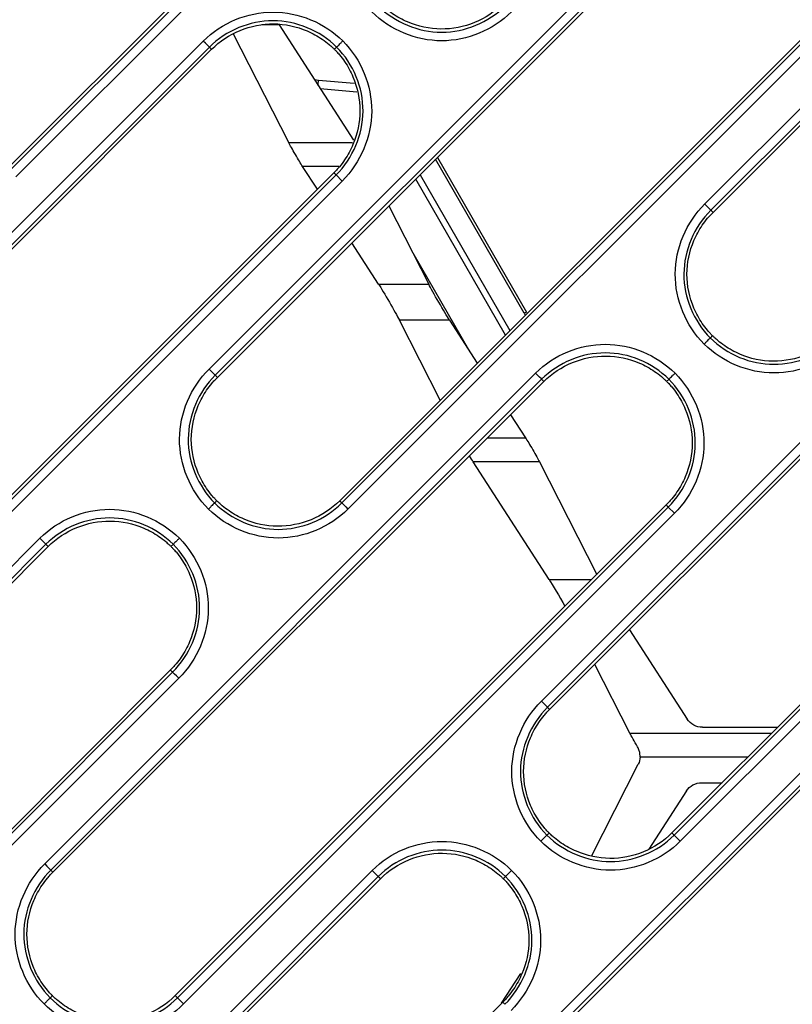
# Model space of a CAD drawing. Units: millimetres. Extents: x -60 to 1163, y -359 to 900.
# Drawn here: x 548 to 570, y -269 to -241 of the extents above; entities that cross this region are included whole.
import ezdxf

# ---------------------------------------------------------------- set-up
doc = ezdxf.new("R2010")
doc.units = ezdxf.units.MM
doc.layers.add('1', color=7, linetype='CONTINUOUS', true_color=0xffffff)

msp = doc.modelspace()

# ---------------------------------------------------------------- linework, layer by layer
at = {"layer": '1', "color": 0, "linetype": 'Continuous'}
for p, q in [((561.508, -231.077), (547.382, -245.202)), ((547.446, -245.265), (561.571, -231.14)), ((561.747, -231.316), (547.622, -245.441)), ((567.449, -246.221), (581.575, -232.096)), ((581.751, -232.272), (567.626, -246.397)), ((567.689, -246.461), (581.814, -232.335)), ((553.186, -250.972), (567.311, -236.846)), ((567.487, -237.022), (553.362, -251.148)), ((553.425, -251.211), (567.55, -237.086)), ((571.069, -240.638), (556.944, -254.763)), ((557.007, -254.826), (571.132, -240.701)), ((571.308, -240.877), (557.183, -255.003)), ((555.198, -241.063), (554.708, -241.063)), ((555.198, -241.063), (557.342, -244.383)), ((555.477, -244.448), (553.883, -241.316)), ((538.893, -255.655), (553.019, -241.53)), ((553.195, -241.706), (539.07, -255.831)), ((539.133, -255.894), (553.258, -241.769)), ((556.217, -242.642), (556.333, -242.652)), ((556.333, -242.652), (557.358, -242.743)), ((557.44, -242.998), (556.387, -242.905)), ((555.477, -244.448), (557.316, -244.451)), ((556.918, -245.14), (555.876, -245.139)), ((556.301, -245.797), (555.876, -245.139)), ((562.255, -249.367), (559.702, -244.934)), ((559.755, -244.881), (562.317, -249.331)), ((556.777, -245.321), (542.651, -259.447)), ((542.715, -259.51), (556.84, -245.385)), ((557.016, -245.561), (556.84, -245.385)), ((559.258, -245.378), (561.841, -249.865)), ((557.016, -245.561), (542.891, -259.686)), ((561.714, -249.993), (559.131, -245.505)), ((558.361, -246.275), (559.507, -248.528)), ((562.747, -260.533), (576.872, -246.408)), ((577.048, -246.584), (562.923, -260.709)), ((562.986, -260.772), (577.112, -246.647)), ((558.064, -248.527), (557.297, -247.339)), ((559.075, -247.679), (560.654, -250.413)), ((558.064, -248.527), (559.507, -248.528)), ((562.317, -249.331), (562.255, -249.367)), ((560.105, -249.563), (558.661, -249.562)), ((559.836, -251.871), (558.661, -249.562)), ((560.105, -249.563), (560.905, -250.802)), ((580.63, -250.199), (566.505, -264.325)), ((566.568, -264.388), (580.693, -250.263)), ((580.87, -250.438), (566.744, -264.564)), ((548.455, -265.216), (562.58, -251.091)), ((553.186, -250.972), (553.362, -251.148)), ((562.756, -251.267), (548.631, -265.392)), ((548.694, -265.456), (562.819, -251.33)), ((561.863, -252.286), (562.293, -252.951)), ((561.2, -252.949), (562.293, -252.951)), ((562.691, -253.641), (560.783, -253.639)), ((562.972, -257.027), (560.783, -253.639)), ((562.691, -253.641), (564.34, -256.881)), ((566.338, -254.882), (552.213, -269.008)), ((552.276, -269.071), (566.401, -254.946)), ((566.577, -255.122), (566.401, -254.946)), ((566.577, -255.122), (552.452, -269.247)), ((533.605, -270.552), (548.316, -255.841)), ((548.492, -256.017), (533.781, -270.728)), ((533.844, -270.792), (548.556, -256.08)), ((562.972, -257.027), (564.192, -257.029)), ((565.28, -258.478), (566.941, -261.049)), ((565.294, -261.451), (564.287, -259.472)), ((552.074, -259.633), (537.363, -274.344)), ((537.426, -274.407), (552.137, -259.696)), ((552.314, -259.872), (537.602, -274.583)), ((558.016, -274.778), (572.141, -260.652)), ((562.747, -260.533), (562.923, -260.709)), ((572.317, -260.828), (558.192, -274.953)), ((558.255, -275.017), (572.381, -260.891)), ((567.383, -261.284), (569.546, -261.284)), ((565.294, -261.451), (569.374, -261.456)), ((568.685, -262.145), (565.589, -262.141)), ((564.194, -264.989), (565.538, -262.349)), ((567.361, -262.881), (567.949, -262.881)), ((566.921, -263.116), (565.84, -264.79)), ((541.782, -281.498), (557.878, -265.402)), ((558.054, -265.578), (541.959, -281.674)), ((542.022, -281.737), (558.117, -265.642)), ((561.601, -269.228), (562.158, -268.367)), ((561.636, -269.194), (545.54, -285.289))]:
    msp.add_line(p, q, dxfattribs=at)
at = {"layer": '1', "color": 0, "linetype": 'Continuous', "extrusion": (0, 0, -1)}
for centre, radius, start, end in [((-561.605, -249.741), 0.75, 150.0687, 154.8916), ((-566.492, -258.044), 54.081, 270, 0), ((-565.992, -258.474), 54.042, 270, 0), ((-565.992, -258.474), 53.863, 270, 0)]:
    msp.add_arc(centre, radius, start, end, dxfattribs=at)
at = {"layer": '1', "color": 0, "linetype": 'Continuous'}
for centre, radius, end in [((566.492, -258.044), 54.1, 270), ((566.492, -258.044), 53.831, 270), ((565.992, -258.474), 53.893, 270), ((565.992, -258.474), 53.663, 269.4586)]:
    msp.add_arc(centre, radius, 180, end, dxfattribs=at)
for centre, major_axis, ratio, start_param, end_param in [((556.311, -242.901), (-0.022, -0.249), 0.016509, 1.963103, 3.141593), ((567.449, -246.221), (0.177, -0.177), 0.001007, 4.712389, 6.195919), ((552.314, -259.872), (-0.177, 0.177), 0.001007, 4.712389, 6.195919), ((548.455, -265.216), (0.177, -0.177), 0.001007, 4.712389, 6.195919)]:
    msp.add_ellipse(centre, major_axis=major_axis, ratio=ratio, start_param=start_param, end_param=end_param, dxfattribs=at)
at = {"layer": '1', "color": 0, "linetype": 'Continuous', "extrusion": (0, 0, -1)}
for centre, major_axis, ratio, start_param, end_param in [((555.685, -244.794), (-0.231, 0.4), 0.030212, 3.690765, 5.769106), ((558.35, -249.044), (-0.347, 0.6), 0.030212, 0.549172, 2.627514), ((559.819, -249.046), (-0.347, 0.6), 0.030212, 3.690693, 5.769035), ((562.484, -253.296), (-0.231, 0.4), 0.030212, 0.5491, 2.627442), ((560.592, -253.294), (-0.231, 0.4), 0.030212, 3.690765, 4.273221), ((563.258, -257.545), (-0.347, 0.6), 0.030212, 0.549172, 2.018866), ((567.365, -260.811), (-0.486, 0.125), 0.936237, 4.440151, 5.487464), ((565.501, -261.796), (-0.231, 0.4), 0.030212, 4.596248, 5.769035), ((565.087, -262.099), (-0.374, 0.358), 0.933854, 2.427754, 2.867672), ((567.345, -263.353), (0.487, 0.124), 0.936307, 3.935652, 4.97856)]:
    msp.add_ellipse(centre, major_axis=major_axis, ratio=ratio, start_param=start_param, end_param=end_param, dxfattribs=at)
at = {"layer": '1', "color": 0, "linetype": 'Continuous'}
for points, knots in [([(558.048, -240.515), (558.532, -240.996), (559.205, -241.275), (560.551, -241.275), (561.226, -240.998), (561.709, -240.515)], [0, 0, 0, 0, 0.5, 0.5, 1, 1, 1, 1]), ([(561.646, -240.452), (561.412, -240.686), (561.131, -240.871), (560.519, -241.122), (560.189, -241.188), (559.529, -241.183), (559.2, -241.111), (558.744, -240.916), (558.598, -240.836), (558.394, -240.696), (558.328, -240.646), (558.233, -240.566), (558.202, -240.539), (558.151, -240.491), (558.131, -240.472), (558.111, -240.452)], [0, 0, 0, 0, 0.252511, 0.252511, 0.505022, 0.505022, 0.757533, 0.757533, 0.883788, 0.883788, 0.946916, 0.946916, 0.97848, 0.97848, 1, 1, 1, 1]), ([(553.019, -241.53), (553.548, -241), (554.289, -240.697), (555.764, -240.697), (556.501, -241.002), (557.033, -241.529)], [0, 0, 0, 0, 0.5, 0.5, 1, 1, 1, 1]), ([(561.885, -240.691), (561.355, -241.221), (560.617, -241.524), (559.141, -241.524), (558.403, -241.219), (557.871, -240.691)], [0, 0, 0, 0, 0.5, 0.5, 1, 1, 1, 1]), ([(556.857, -241.706), (556.372, -241.225), (555.699, -240.946), (554.354, -240.946), (553.678, -241.223), (553.195, -241.706)], [0, 0, 0, 0, 0.5, 0.5, 1, 1, 1, 1]), ([(553.258, -241.769), (553.492, -241.535), (553.773, -241.35), (554.385, -241.099), (554.716, -241.033), (555.375, -241.038), (555.705, -241.109), (556.16, -241.305), (556.306, -241.384), (556.511, -241.524), (556.576, -241.575), (556.671, -241.654), (556.702, -241.682), (556.753, -241.729), (556.773, -241.749), (556.793, -241.769)], [0, 0, 0, 0, 0.252511, 0.252511, 0.505022, 0.505022, 0.757533, 0.757533, 0.883788, 0.883788, 0.946916, 0.946916, 0.97848, 0.97848, 1, 1, 1, 1]), ([(556.857, -241.706), (556.854, -241.709), (556.851, -241.712), (556.84, -241.722), (556.832, -241.73), (556.814, -241.748), (556.804, -241.759), (556.793, -241.769)], [0, 0, 0, 0, 0.143861, 0.143861, 0.511067, 0.511067, 1, 1, 1, 1]), ([(556.84, -245.385), (557.325, -244.899), (557.613, -244.227), (557.62, -242.872), (557.341, -242.194), (556.857, -241.706)], [0, 0, 0, 0, 0.5, 0.5, 1, 1, 1, 1]), ([(556.857, -241.706), (556.858, -241.704), (556.863, -241.699), (556.88, -241.682), (556.891, -241.671), (556.918, -241.644), (556.935, -241.627), (556.972, -241.59), (556.993, -241.569), (557.021, -241.541), (557.027, -241.535), (557.033, -241.529)], [0, 0, 0, 0, 0.227226, 0.227226, 0.454451, 0.454451, 0.681678, 0.681678, 0.932139, 0.932139, 1, 1, 1, 1]), ([(557.033, -241.529), (557.563, -242.064), (557.869, -242.807), (557.862, -244.291), (557.548, -245.028), (557.016, -245.561)], [0, 0, 0, 0, 0.5, 0.5, 1, 1, 1, 1]), ([(556.793, -241.769), (556.814, -241.789), (556.834, -241.81), (556.882, -241.861), (556.909, -241.893), (556.99, -241.989), (557.04, -242.055), (557.181, -242.262), (557.262, -242.409), (557.457, -242.87), (557.527, -243.204), (557.527, -243.87), (557.457, -244.203), (557.262, -244.664), (557.181, -244.811), (557.04, -245.018), (556.99, -245.085), (556.909, -245.181), (556.882, -245.212), (556.828, -245.269), (556.803, -245.295), (556.777, -245.321)], [0, 0, 0, 0, 0.021788, 0.021788, 0.05347, 0.05347, 0.116836, 0.116836, 0.243567, 0.243567, 0.497028, 0.497028, 0.75049, 0.75049, 0.877221, 0.877221, 0.940586, 0.940586, 0.972269, 0.972269, 1, 1, 1, 1]), ([(556.84, -245.385), (556.837, -245.382), (556.834, -245.378), (556.823, -245.368), (556.815, -245.36), (556.797, -245.342), (556.787, -245.332), (556.777, -245.321)], [0, 0, 0, 0, 0.143862, 0.143862, 0.511069, 0.511069, 1, 1, 1, 1]), ([(567.433, -250.252), (566.902, -249.718), (566.597, -248.975), (566.603, -247.491), (566.918, -246.754), (567.449, -246.221)], [0, 0, 0, 0, 0.5, 0.5, 1, 1, 1, 1]), ([(567.626, -246.397), (567.141, -246.883), (566.853, -247.555), (566.845, -248.91), (567.125, -249.588), (567.609, -250.076)], [0, 0, 0, 0, 0.5, 0.5, 1, 1, 1, 1]), ([(567.672, -250.013), (567.652, -249.993), (567.632, -249.972), (567.584, -249.921), (567.556, -249.889), (567.476, -249.793), (567.425, -249.727), (567.284, -249.52), (567.204, -249.373), (567.008, -248.912), (566.938, -248.578), (566.938, -247.912), (567.008, -247.579), (567.204, -247.118), (567.284, -246.971), (567.425, -246.764), (567.476, -246.697), (567.556, -246.601), (567.584, -246.57), (567.637, -246.513), (567.663, -246.487), (567.689, -246.461)], [0, 0, 0, 0, 0.021788, 0.021788, 0.05347, 0.05347, 0.116836, 0.116836, 0.243567, 0.243567, 0.497028, 0.497028, 0.75049, 0.75049, 0.877221, 0.877221, 0.940586, 0.940586, 0.972269, 0.972269, 1, 1, 1, 1]), ([(567.626, -246.397), (567.629, -246.4), (567.632, -246.403), (567.642, -246.414), (567.65, -246.422), (567.668, -246.44), (567.678, -246.45), (567.689, -246.461)], [0, 0, 0, 0, 0.143862, 0.143862, 0.511069, 0.511069, 1, 1, 1, 1]), ([(567.433, -250.252), (567.439, -250.247), (567.445, -250.241), (567.472, -250.213), (567.494, -250.192), (567.531, -250.155), (567.547, -250.138), (567.574, -250.111), (567.586, -250.1), (567.602, -250.083), (567.607, -250.078), (567.609, -250.076)], [0, 0, 0, 0, 0.067861, 0.067861, 0.318322, 0.318322, 0.545549, 0.545549, 0.772774, 0.772774, 1, 1, 1, 1]), ([(571.447, -250.252), (570.917, -250.782), (570.178, -251.085), (568.702, -251.085), (567.964, -250.78), (567.433, -250.252)], [0, 0, 0, 0, 0.5, 0.5, 1, 1, 1, 1]), ([(567.609, -250.076), (567.612, -250.073), (567.615, -250.07), (567.626, -250.06), (567.633, -250.052), (567.651, -250.034), (567.662, -250.023), (567.672, -250.013)], [0, 0, 0, 0, 0.143861, 0.143861, 0.511067, 0.511067, 1, 1, 1, 1]), ([(567.609, -250.076), (568.094, -250.557), (568.766, -250.836), (570.112, -250.836), (570.787, -250.559), (571.271, -250.076)], [0, 0, 0, 0, 0.5, 0.5, 1, 1, 1, 1]), ([(571.207, -250.013), (570.973, -250.247), (570.692, -250.432), (570.08, -250.683), (569.75, -250.749), (569.09, -250.744), (568.761, -250.673), (568.305, -250.477), (568.159, -250.397), (567.955, -250.257), (567.889, -250.207), (567.794, -250.128), (567.763, -250.1), (567.712, -250.053), (567.692, -250.033), (567.672, -250.013)], [0, 0, 0, 0, 0.252511, 0.252511, 0.505022, 0.505022, 0.757533, 0.757533, 0.883788, 0.883788, 0.946916, 0.946916, 0.97848, 0.97848, 1, 1, 1, 1]), ([(562.58, -251.091), (563.11, -250.561), (563.85, -250.258), (565.326, -250.258), (566.063, -250.564), (566.594, -251.091)], [0, 0, 0, 0, 0.5, 0.5, 1, 1, 1, 1]), ([(566.418, -251.267), (565.933, -250.786), (565.261, -250.507), (563.915, -250.507), (563.239, -250.784), (562.756, -251.267)], [0, 0, 0, 0, 0.5, 0.5, 1, 1, 1, 1]), ([(562.819, -251.33), (563.053, -251.096), (563.335, -250.911), (563.946, -250.66), (564.277, -250.594), (564.936, -250.599), (565.266, -250.67), (565.722, -250.866), (565.867, -250.946), (566.072, -251.086), (566.138, -251.136), (566.233, -251.216), (566.264, -251.243), (566.314, -251.291), (566.335, -251.31), (566.355, -251.33)], [0, 0, 0, 0, 0.252511, 0.252511, 0.505022, 0.505022, 0.757533, 0.757533, 0.883788, 0.883788, 0.946916, 0.946916, 0.97848, 0.97848, 1, 1, 1, 1]), ([(553.169, -255.003), (552.639, -254.468), (552.333, -253.725), (552.34, -252.241), (552.654, -251.504), (553.186, -250.972)], [0, 0, 0, 0, 0.5, 0.5, 1, 1, 1, 1]), ([(566.418, -251.267), (566.42, -251.265), (566.425, -251.26), (566.441, -251.244), (566.452, -251.232), (566.48, -251.205), (566.496, -251.189), (566.533, -251.152), (566.555, -251.13), (566.582, -251.103), (566.588, -251.097), (566.594, -251.091)], [0, 0, 0, 0, 0.227226, 0.227226, 0.454451, 0.454451, 0.681678, 0.681678, 0.932139, 0.932139, 1, 1, 1, 1]), ([(566.594, -251.091), (567.124, -251.625), (567.43, -252.368), (567.423, -253.852), (567.109, -254.589), (566.577, -255.122)], [0, 0, 0, 0, 0.5, 0.5, 1, 1, 1, 1]), ([(553.362, -251.148), (552.877, -251.634), (552.589, -252.305), (552.582, -253.66), (552.861, -254.338), (553.345, -254.827)], [0, 0, 0, 0, 0.5, 0.5, 1, 1, 1, 1]), ([(553.408, -254.763), (553.388, -254.743), (553.368, -254.722), (553.32, -254.671), (553.292, -254.64), (553.212, -254.544), (553.161, -254.477), (553.02, -254.27), (552.94, -254.123), (552.745, -253.662), (552.675, -253.329), (552.675, -252.662), (552.745, -252.329), (552.94, -251.868), (553.02, -251.721), (553.161, -251.514), (553.212, -251.447), (553.292, -251.351), (553.32, -251.32), (553.373, -251.263), (553.399, -251.237), (553.425, -251.211)], [0, 0, 0, 0, 0.021788, 0.021788, 0.05347, 0.05347, 0.116836, 0.116836, 0.243567, 0.243567, 0.497028, 0.497028, 0.75049, 0.75049, 0.877221, 0.877221, 0.940586, 0.940586, 0.972269, 0.972269, 1, 1, 1, 1]), ([(553.362, -251.148), (553.365, -251.151), (553.368, -251.154), (553.379, -251.164), (553.386, -251.172), (553.404, -251.19), (553.415, -251.201), (553.425, -251.211)], [0, 0, 0, 0, 0.143862, 0.143862, 0.511069, 0.511069, 1, 1, 1, 1]), ([(566.355, -251.33), (566.375, -251.35), (566.395, -251.371), (566.443, -251.423), (566.471, -251.454), (566.551, -251.55), (566.602, -251.616), (566.743, -251.823), (566.823, -251.971), (567.018, -252.432), (567.088, -252.765), (567.088, -253.431), (567.018, -253.764), (566.823, -254.225), (566.743, -254.373), (566.602, -254.579), (566.551, -254.646), (566.471, -254.742), (566.443, -254.773), (566.39, -254.831), (566.364, -254.857), (566.338, -254.882)], [0, 0, 0, 0, 0.021788, 0.021788, 0.05347, 0.05347, 0.116836, 0.116836, 0.243567, 0.243567, 0.497028, 0.497028, 0.75049, 0.75049, 0.877221, 0.877221, 0.940586, 0.940586, 0.972269, 0.972269, 1, 1, 1, 1]), ([(566.418, -251.267), (566.415, -251.27), (566.412, -251.273), (566.401, -251.284), (566.393, -251.291), (566.375, -251.309), (566.365, -251.32), (566.355, -251.33)], [0, 0, 0, 0, 0.143861, 0.143861, 0.511067, 0.511067, 1, 1, 1, 1]), ([(566.401, -254.946), (566.886, -254.46), (567.174, -253.788), (567.181, -252.434), (566.902, -251.755), (566.418, -251.267)], [0, 0, 0, 0, 0.5, 0.5, 1, 1, 1, 1]), ([(553.345, -254.827), (553.348, -254.824), (553.351, -254.821), (553.362, -254.81), (553.37, -254.802), (553.388, -254.784), (553.398, -254.774), (553.408, -254.763)], [0, 0, 0, 0, 0.143861, 0.143861, 0.511067, 0.511067, 1, 1, 1, 1]), ([(556.944, -254.763), (556.71, -254.997), (556.428, -255.182), (555.817, -255.433), (555.486, -255.499), (554.827, -255.494), (554.497, -255.423), (554.041, -255.228), (553.896, -255.148), (553.691, -255.008), (553.625, -254.958), (553.53, -254.878), (553.499, -254.85), (553.449, -254.803), (553.428, -254.783), (553.408, -254.763)], [0, 0, 0, 0, 0.252511, 0.252511, 0.505022, 0.505022, 0.757533, 0.757533, 0.883788, 0.883788, 0.946916, 0.946916, 0.97848, 0.97848, 1, 1, 1, 1]), ([(548.316, -255.841), (548.846, -255.311), (549.585, -255.008), (551.061, -255.008), (551.799, -255.313), (552.33, -255.841)], [0, 0, 0, 0, 0.5, 0.5, 1, 1, 1, 1]), ([(553.345, -254.827), (553.343, -254.828), (553.338, -254.833), (553.322, -254.85), (553.311, -254.861), (553.283, -254.888), (553.267, -254.905), (553.23, -254.942), (553.208, -254.963), (553.181, -254.991), (553.175, -254.997), (553.169, -255.003)], [0, 0, 0, 0, 0.227226, 0.227226, 0.454451, 0.454451, 0.681678, 0.681678, 0.932139, 0.932139, 1, 1, 1, 1]), ([(557.183, -255.003), (556.653, -255.532), (555.913, -255.835), (554.438, -255.835), (553.701, -255.53), (553.169, -255.003)], [0, 0, 0, 0, 0.5, 0.5, 1, 1, 1, 1]), ([(553.345, -254.827), (553.83, -255.307), (554.502, -255.586), (555.848, -255.586), (556.524, -255.31), (557.007, -254.826)], [0, 0, 0, 0, 0.5, 0.5, 1, 1, 1, 1]), ([(566.401, -254.946), (566.398, -254.943), (566.395, -254.94), (566.384, -254.929), (566.377, -254.921), (566.359, -254.903), (566.348, -254.893), (566.338, -254.882)], [0, 0, 0, 0, 0.143862, 0.143862, 0.511069, 0.511069, 1, 1, 1, 1]), ([(552.154, -256.017), (551.669, -255.536), (550.997, -255.258), (549.651, -255.257), (548.976, -255.534), (548.492, -256.017)], [0, 0, 0, 0, 0.5, 0.5, 1, 1, 1, 1]), ([(548.556, -256.08), (548.79, -255.846), (549.071, -255.661), (549.683, -255.41), (550.013, -255.344), (550.673, -255.35), (551.002, -255.421), (551.458, -255.616), (551.604, -255.696), (551.808, -255.836), (551.874, -255.886), (551.969, -255.966), (552, -255.993), (552.051, -256.041), (552.071, -256.06), (552.091, -256.08)], [0, 0, 0, 0, 0.252511, 0.252511, 0.505022, 0.505022, 0.757533, 0.757533, 0.883788, 0.883788, 0.946916, 0.946916, 0.97848, 0.97848, 1, 1, 1, 1]), ([(552.33, -255.841), (552.324, -255.847), (552.318, -255.853), (552.291, -255.88), (552.269, -255.902), (552.232, -255.939), (552.216, -255.955), (552.189, -255.983), (552.177, -255.994), (552.161, -256.01), (552.156, -256.015), (552.154, -256.017)], [0, 0, 0, 0, 0.067861, 0.067861, 0.318322, 0.318322, 0.545549, 0.545549, 0.772774, 0.772774, 1, 1, 1, 1]), ([(552.33, -255.841), (552.861, -256.376), (553.166, -257.118), (553.16, -258.603), (552.845, -259.339), (552.314, -259.872)], [0, 0, 0, 0, 0.5, 0.5, 1, 1, 1, 1]), ([(552.091, -256.08), (552.111, -256.101), (552.131, -256.121), (552.179, -256.173), (552.207, -256.204), (552.288, -256.3), (552.338, -256.367), (552.479, -256.574), (552.559, -256.721), (552.755, -257.182), (552.825, -257.515), (552.825, -258.181), (552.755, -258.514), (552.559, -258.975), (552.479, -259.123), (552.338, -259.33), (552.288, -259.396), (552.207, -259.492), (552.179, -259.523), (552.126, -259.581), (552.1, -259.607), (552.074, -259.633)], [0, 0, 0, 0, 0.021788, 0.021788, 0.05347, 0.05347, 0.116836, 0.116836, 0.243567, 0.243567, 0.497028, 0.497028, 0.75049, 0.75049, 0.877221, 0.877221, 0.940586, 0.940586, 0.972269, 0.972269, 1, 1, 1, 1]), ([(552.154, -256.017), (552.151, -256.02), (552.148, -256.023), (552.137, -256.034), (552.13, -256.042), (552.112, -256.06), (552.101, -256.07), (552.091, -256.08)], [0, 0, 0, 0, 0.143861, 0.143861, 0.511067, 0.511067, 1, 1, 1, 1]), ([(552.137, -259.696), (552.623, -259.21), (552.911, -258.538), (552.917, -257.183), (552.638, -256.505), (552.154, -256.017)], [0, 0, 0, 0, 0.5, 0.5, 1, 1, 1, 1]), ([(552.137, -259.696), (552.134, -259.693), (552.131, -259.69), (552.121, -259.679), (552.113, -259.671), (552.095, -259.653), (552.085, -259.643), (552.074, -259.633)], [0, 0, 0, 0, 0.143862, 0.143862, 0.511069, 0.511069, 1, 1, 1, 1]), ([(562.73, -264.564), (562.2, -264.029), (561.894, -263.287), (561.901, -261.802), (562.215, -261.066), (562.747, -260.533)], [0, 0, 0, 0, 0.5, 0.5, 1, 1, 1, 1]), ([(562.923, -260.709), (562.438, -261.195), (562.15, -261.866), (562.143, -263.221), (562.422, -263.9), (562.906, -264.388)], [0, 0, 0, 0, 0.5, 0.5, 1, 1, 1, 1]), ([(562.923, -260.709), (562.926, -260.712), (562.929, -260.715), (562.94, -260.726), (562.948, -260.734), (562.966, -260.752), (562.976, -260.762), (562.986, -260.772)], [0, 0, 0, 0, 0.143862, 0.143862, 0.511069, 0.511069, 1, 1, 1, 1]), ([(562.97, -264.325), (562.949, -264.304), (562.929, -264.284), (562.881, -264.232), (562.854, -264.201), (562.773, -264.105), (562.723, -264.038), (562.582, -263.831), (562.501, -263.684), (562.306, -263.223), (562.236, -262.89), (562.236, -262.224), (562.306, -261.891), (562.501, -261.429), (562.582, -261.282), (562.723, -261.075), (562.773, -261.009), (562.854, -260.913), (562.881, -260.881), (562.935, -260.824), (562.96, -260.798), (562.986, -260.772)], [0, 0, 0, 0, 0.021788, 0.021788, 0.05347, 0.05347, 0.116836, 0.116836, 0.243567, 0.243567, 0.497028, 0.497028, 0.75049, 0.75049, 0.877221, 0.877221, 0.940586, 0.940586, 0.972269, 0.972269, 1, 1, 1, 1]), ([(565.589, -262.141), (565.589, -262.12), (565.589, -262.092), (565.582, -262.03), (565.575, -261.994), (565.552, -261.921), (565.536, -261.884), (565.516, -261.849)], [0, 0, 0, 0, 0.335982, 0.335982, 0.673752, 0.673752, 1, 1, 1, 1]), ([(562.906, -264.388), (562.905, -264.39), (562.9, -264.395), (562.883, -264.411), (562.872, -264.422), (562.845, -264.45), (562.828, -264.466), (562.791, -264.503), (562.77, -264.525), (562.742, -264.552), (562.736, -264.558), (562.73, -264.564)], [0, 0, 0, 0, 0.227226, 0.227226, 0.454451, 0.454451, 0.681678, 0.681678, 0.932139, 0.932139, 1, 1, 1, 1]), ([(562.906, -264.388), (562.909, -264.385), (562.913, -264.382), (562.923, -264.371), (562.931, -264.363), (562.949, -264.345), (562.959, -264.335), (562.97, -264.325)], [0, 0, 0, 0, 0.143861, 0.143861, 0.511067, 0.511067, 1, 1, 1, 1]), ([(562.906, -264.388), (563.391, -264.869), (564.064, -265.147), (565.409, -265.148), (566.085, -264.871), (566.568, -264.388)], [0, 0, 0, 0, 0.5, 0.5, 1, 1, 1, 1]), ([(566.505, -264.325), (566.271, -264.559), (565.99, -264.744), (565.378, -264.995), (565.048, -265.061), (564.388, -265.055), (564.059, -264.984), (563.603, -264.789), (563.457, -264.709), (563.252, -264.569), (563.187, -264.519), (563.092, -264.439), (563.061, -264.412), (563.01, -264.364), (562.99, -264.344), (562.97, -264.325)], [0, 0, 0, 0, 0.252511, 0.252511, 0.505022, 0.505022, 0.757533, 0.757533, 0.883788, 0.883788, 0.946916, 0.946916, 0.97848, 0.97848, 1, 1, 1, 1]), ([(557.878, -265.402), (558.408, -264.872), (559.146, -264.57), (560.622, -264.57), (561.36, -264.875), (561.892, -265.402)], [0, 0, 0, 0, 0.5, 0.5, 1, 1, 1, 1]), ([(566.744, -264.564), (566.215, -265.093), (565.474, -265.397), (563.999, -265.396), (563.262, -265.091), (562.73, -264.564)], [0, 0, 0, 0, 0.5, 0.5, 1, 1, 1, 1]), ([(561.715, -265.578), (561.231, -265.097), (560.558, -264.819), (559.212, -264.818), (558.537, -265.095), (558.054, -265.578)], [0, 0, 0, 0, 0.5, 0.5, 1, 1, 1, 1]), ([(558.117, -265.642), (558.351, -265.408), (558.632, -265.223), (559.244, -264.971), (559.574, -264.905), (560.234, -264.911), (560.563, -264.982), (561.019, -265.177), (561.165, -265.257), (561.369, -265.397), (561.435, -265.447), (561.53, -265.527), (561.561, -265.555), (561.612, -265.602), (561.632, -265.622), (561.652, -265.642)], [0, 0, 0, 0, 0.252511, 0.252511, 0.505022, 0.505022, 0.757533, 0.757533, 0.883788, 0.883788, 0.946916, 0.946916, 0.97848, 0.97848, 1, 1, 1, 1]), ([(548.438, -269.247), (547.908, -268.713), (547.602, -267.97), (547.609, -266.486), (547.923, -265.749), (548.455, -265.216)], [0, 0, 0, 0, 0.5, 0.5, 1, 1, 1, 1]), ([(548.631, -265.392), (548.146, -265.878), (547.858, -266.55), (547.851, -267.904), (548.13, -268.583), (548.614, -269.071)], [0, 0, 0, 0, 0.5, 0.5, 1, 1, 1, 1]), ([(548.677, -269.008), (548.657, -268.988), (548.637, -268.967), (548.589, -268.915), (548.561, -268.884), (548.481, -268.788), (548.43, -268.722), (548.289, -268.515), (548.209, -268.367), (548.014, -267.906), (547.944, -267.573), (547.944, -266.907), (548.014, -266.574), (548.209, -266.113), (548.289, -265.965), (548.43, -265.759), (548.481, -265.692), (548.561, -265.596), (548.589, -265.565), (548.642, -265.507), (548.668, -265.481), (548.694, -265.456)], [0, 0, 0, 0, 0.021788, 0.021788, 0.05347, 0.05347, 0.116836, 0.116836, 0.243567, 0.243567, 0.497028, 0.497028, 0.75049, 0.75049, 0.877221, 0.877221, 0.940586, 0.940586, 0.972269, 0.972269, 1, 1, 1, 1]), ([(548.631, -265.392), (548.634, -265.395), (548.637, -265.398), (548.648, -265.409), (548.655, -265.417), (548.673, -265.435), (548.684, -265.445), (548.694, -265.456)], [0, 0, 0, 0, 0.143862, 0.143862, 0.511069, 0.511069, 1, 1, 1, 1]), ([(561.892, -265.402), (561.886, -265.408), (561.88, -265.414), (561.852, -265.442), (561.831, -265.463), (561.794, -265.5), (561.777, -265.516), (561.75, -265.544), (561.739, -265.555), (561.722, -265.571), (561.717, -265.577), (561.715, -265.578)], [0, 0, 0, 0, 0.067861, 0.067861, 0.318322, 0.318322, 0.545549, 0.545549, 0.772774, 0.772774, 1, 1, 1, 1]), ([(561.892, -265.402), (562.422, -265.937), (562.728, -266.679), (562.721, -268.164), (562.407, -268.901), (561.875, -269.433)], [0, 0, 0, 0, 0.5, 0.5, 1, 1, 1, 1]), ([(561.652, -265.642), (561.672, -265.662), (561.693, -265.683), (561.741, -265.734), (561.768, -265.765), (561.849, -265.861), (561.899, -265.928), (562.04, -266.135), (562.121, -266.282), (562.316, -266.743), (562.386, -267.076), (562.386, -267.743), (562.316, -268.076), (562.121, -268.537), (562.04, -268.684), (561.899, -268.891), (561.849, -268.958), (561.768, -269.053), (561.741, -269.085), (561.687, -269.142), (561.662, -269.168), (561.636, -269.194)], [0, 0, 0, 0, 0.021788, 0.021788, 0.05347, 0.05347, 0.116836, 0.116836, 0.243567, 0.243567, 0.497028, 0.497028, 0.75049, 0.75049, 0.877221, 0.877221, 0.940586, 0.940586, 0.972269, 0.972269, 1, 1, 1, 1]), ([(561.715, -265.578), (561.712, -265.581), (561.709, -265.584), (561.699, -265.595), (561.691, -265.603), (561.673, -265.621), (561.663, -265.631), (561.652, -265.642)], [0, 0, 0, 0, 0.143861, 0.143861, 0.511067, 0.511067, 1, 1, 1, 1]), ([(561.699, -269.257), (562.184, -268.771), (562.472, -268.099), (562.479, -266.744), (562.2, -266.066), (561.715, -265.578)], [0, 0, 0, 0, 0.5, 0.5, 1, 1, 1, 1]), ([(548.438, -269.247), (548.444, -269.241), (548.45, -269.235), (548.477, -269.208), (548.499, -269.186), (548.536, -269.149), (548.552, -269.133), (548.58, -269.106), (548.591, -269.094), (548.607, -269.078), (548.612, -269.073), (548.614, -269.071)], [0, 0, 0, 0, 0.067861, 0.067861, 0.318322, 0.318322, 0.545549, 0.545549, 0.772774, 0.772774, 1, 1, 1, 1]), ([(548.614, -269.071), (548.617, -269.068), (548.62, -269.065), (548.631, -269.054), (548.639, -269.047), (548.657, -269.029), (548.667, -269.018), (548.677, -269.008)], [0, 0, 0, 0, 0.143861, 0.143861, 0.511067, 0.511067, 1, 1, 1, 1]), ([(548.614, -269.071), (549.099, -269.552), (549.771, -269.831), (551.117, -269.831), (551.793, -269.554), (552.276, -269.071)], [0, 0, 0, 0, 0.5, 0.5, 1, 1, 1, 1]), ([(552.213, -269.008), (551.979, -269.242), (551.697, -269.427), (551.085, -269.678), (550.755, -269.744), (550.095, -269.739), (549.766, -269.668), (549.31, -269.472), (549.165, -269.392), (548.96, -269.252), (548.894, -269.202), (548.799, -269.122), (548.768, -269.095), (548.718, -269.047), (548.697, -269.028), (548.677, -269.008)], [0, 0, 0, 0, 0.252511, 0.252511, 0.505022, 0.505022, 0.757533, 0.757533, 0.883788, 0.883788, 0.946916, 0.946916, 0.97848, 0.97848, 1, 1, 1, 1]), ([(561.699, -269.257), (561.696, -269.254), (561.693, -269.251), (561.682, -269.24), (561.674, -269.233), (561.656, -269.215), (561.646, -269.204), (561.636, -269.194)], [0, 0, 0, 0, 0.143862, 0.143862, 0.511069, 0.511069, 1, 1, 1, 1]), ([(552.452, -269.247), (551.922, -269.777), (551.183, -270.08), (549.707, -270.08), (548.97, -269.775), (548.438, -269.247)], [0, 0, 0, 0, 0.5, 0.5, 1, 1, 1, 1])]:
    msp.add_open_spline(points, degree=3, knots=knots, dxfattribs=at)
for points, degree in [([(553.195, -241.706), (553.187, -241.698), (553.106, -241.617), (553.019, -241.53)], 3), ([(553.195, -241.706), (553.258, -241.769)], 1), ([(562.756, -251.267), (562.748, -251.259), (562.667, -251.178), (562.58, -251.091)], 3), ([(562.756, -251.267), (562.819, -251.33)], 1), ([(557.007, -254.826), (556.944, -254.763)], 1), ([(557.007, -254.826), (557.015, -254.834), (557.096, -254.915), (557.183, -255.003)], 3), ([(548.316, -255.841), (548.404, -255.928), (548.485, -256.01), (548.492, -256.017)], 3), ([(548.492, -256.017), (548.556, -256.08)], 1), ([(566.568, -264.388), (566.505, -264.325)], 1), ([(566.568, -264.388), (566.576, -264.395), (566.657, -264.476), (566.744, -264.564)], 3), ([(557.878, -265.402), (557.965, -265.49), (558.046, -265.571), (558.054, -265.578)], 3), ([(558.054, -265.578), (558.117, -265.642)], 1), ([(552.276, -269.071), (552.213, -269.008)], 1), ([(552.452, -269.247), (552.365, -269.16), (552.283, -269.079), (552.276, -269.071)], 3)]:
    msp.add_open_spline(points, degree=degree, dxfattribs=at)

doc.saveas('drawing.dxf')
